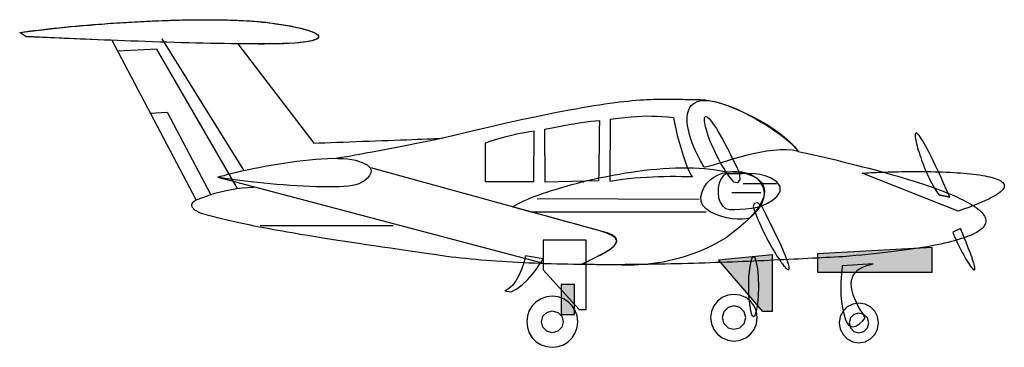
# Model space of a CAD drawing. Extents: x -460 to 283, y -127 to 120.
import ezdxf

# ---------------------------------------------------------------- set-up
doc = ezdxf.new("R2010")
doc.units = 0
doc.header["$MEASUREMENT"] = 0
doc.layers.add('LAYER_1', color=7, linetype='CONTINUOUS')

msp = doc.modelspace()

# ---------------------------------------------------------------- linework, layer by layer
at = {"layer": 'LAYER_1', "linetype": 'CONTINUOUS'}
for points in [[(-459.96, 110.34), (-456.64, 110.83), (-453.2, 111.32), (-449.65, 111.79), (-445.99, 112.26), (-442.23, 112.72), (-438.38, 113.17), (-434.43, 113.61), (-430.41, 114.04), (-426.3, 114.46), (-422.13, 114.86), (-417.89, 115.26), (-413.6, 115.64), (-409.25, 116.01), (-404.85, 116.37), (-400.42, 116.71), (-395.95, 117.04), (-391.46, 117.35), (-386.94, 117.65), (-382.41, 117.94), (-377.87, 118.2), (-373.32, 118.46), (-368.78, 118.69), (-364.25, 118.91), (-359.73, 119.11), (-355.23, 119.29), (-350.76, 119.46), (-346.32, 119.6), (-341.93, 119.73), (-337.58, 119.83), (-333.28, 119.92), (-329.04, 119.98), (-324.86, 120.03), (-320.75, 120.05), (-316.72, 120.05), (-312.77, 120.02), (-308.91, 119.98), (-305.15, 119.91), (-301.48, 119.81), (-297.92, 119.7), (-294.48, 119.55), (-291.15, 119.38), (-287.95, 119.19), (-284.88, 118.97), (-284.88, 118.97), (-280.83, 118.64), (-276.9, 118.26), (-273.08, 117.86), (-269.39, 117.41), (-265.84, 116.94), (-262.43, 116.44), (-259.18, 115.91), (-256.09, 115.36), (-253.16, 114.79), (-250.42, 114.2), (-247.87, 113.6), (-245.51, 112.99), (-243.35, 112.37), (-241.41, 111.74), (-239.69, 111.1), (-238.21, 110.47), (-236.96, 109.84), (-235.96, 109.21), (-235.21, 108.59), (-234.73, 107.98), (-234.53, 107.38), (-234.6, 106.79), (-234.97, 106.23), (-235.64, 105.68), (-236.61, 105.16), (-237.9, 104.67), (-239.52, 104.2), (-241.47, 103.76), (-243.76, 103.36), (-246.4, 103), (-249.4, 102.67), (-252.77, 102.39), (-256.52, 102.16), (-260.65, 101.97), (-265.17, 101.83), (-270.1, 101.74), (-275.44, 101.72), (-275.44, 101.72), (-280.18, 101.72), (-285.05, 101.75), (-290.02, 101.79), (-295.1, 101.85), (-300.26, 101.92), (-305.5, 102), (-310.81, 102.09), (-316.18, 102.2), (-321.59, 102.32), (-327.03, 102.45), (-332.5, 102.59), (-337.99, 102.73), (-343.47, 102.89), (-348.95, 103.05), (-354.4, 103.22), (-359.83, 103.39), (-365.22, 103.57), (-370.55, 103.75), (-375.82, 103.94), (-381.02, 104.13), (-386.13, 104.32), (-391.15, 104.51), (-396.06, 104.7), (-400.85, 104.89), (-405.51, 105.07), (-410.04, 105.26), (-414.42, 105.44), (-418.63, 105.62), (-422.68, 105.79), (-426.54, 105.96), (-430.21, 106.12), (-433.67, 106.28), (-436.92, 106.43), (-439.95, 106.56), (-442.74, 106.69), (-445.28, 106.81), (-447.56, 106.92), (-449.57, 107.01), (-451.3, 107.1), (-452.75, 107.17), (-453.89, 107.22), (-454.72, 107.26), (-455.22, 107.29), (-455.39, 107.3), (-459.96, 110.34)], [(-327, -15.82), (-390.13, 104.35), (-455.39, 107.3), (-459.96, 110.34), (-455.84, 110.89), (-451.66, 111.43), (-447.42, 111.96), (-443.12, 112.47), (-438.77, 112.97), (-434.38, 113.45), (-429.95, 113.92), (-425.47, 114.37), (-420.97, 114.81), (-416.44, 115.23), (-411.88, 115.64), (-407.3, 116.03), (-402.71, 116.4), (-398.11, 116.76), (-393.5, 117.1), (-388.89, 117.42), (-384.29, 117.73), (-379.69, 118.02), (-375.1, 118.29), (-370.53, 118.54), (-365.98, 118.78), (-361.45, 118.99), (-356.95, 119.19), (-352.49, 119.36), (-348.06, 119.52), (-343.68, 119.66), (-339.34, 119.77), (-335.06, 119.87), (-330.83, 119.94), (-326.66, 120), (-322.56, 120.03), (-318.53, 120.04), (-314.57, 120.03), (-310.68, 120), (-306.88, 119.94), (-303.17, 119.86), (-299.55, 119.76), (-296.03, 119.64), (-292.6, 119.49), (-289.28, 119.32), (-286.07, 119.12), (-282.97, 118.9), (-279.99, 118.65), (-277.13, 118.38), (-274.4, 118.08), (-271.8, 117.76), (-269.34, 117.42), (-267.02, 117.04), (-267.02, 117.04), (-261.58, 116.21), (-256.64, 115.36), (-252.2, 114.49), (-248.27, 113.62), (-244.83, 112.74), (-241.89, 111.86), (-239.45, 110.99), (-237.51, 110.13), (-236.06, 109.28), (-235.1, 108.46), (-234.64, 107.66), (-234.66, 106.89), (-235.18, 106.16), (-236.18, 105.47), (-237.68, 104.83), (-239.65, 104.23), (-242.12, 103.69), (-245.07, 103.22), (-248.49, 102.8), (-252.41, 102.46), (-256.8, 102.2), (-261.67, 102.02), (-267.02, 101.92), (-267.02, 101.92), (-273.78, 101.85), (-280.36, 101.83), (-286.3, 101.84), (-291.12, 101.87), (-294.35, 101.9), (-295.54, 101.92), (-238.19, 27.01), (-234.09, 27.18), (-229.79, 27.34), (-225.32, 27.51), (-220.71, 27.69), (-215.98, 27.87), (-211.17, 28.04), (-206.3, 28.22), (-201.4, 28.41), (-196.48, 28.59), (-191.59, 28.77), (-186.74, 28.94), (-181.97, 29.12), (-177.3, 29.29), (-172.76, 29.46), (-168.37, 29.62), (-164.17, 29.78), (-160.17, 29.93), (-156.41, 30.08), (-152.91, 30.21), (-149.7, 30.34), (-146.8, 30.46), (-144.25, 30.57), (-142.07, 30.67), (-133.34, 32.81), (-124.91, 34.84), (-116.8, 36.78), (-108.98, 38.61), (-101.45, 40.35), (-94.21, 41.99), (-87.25, 43.55), (-80.56, 45.01), (-74.13, 46.39), (-67.95, 47.68), (-62.03, 48.89), (-56.34, 50.03), (-50.89, 51.09), (-45.67, 52.07), (-40.66, 52.98), (-35.87, 53.83), (-31.28, 54.61), (-26.89, 55.32), (-22.69, 55.98), (-18.67, 56.57), (-14.82, 57.11), (-11.15, 57.6), (-7.63, 58.04), (-4.27, 58.43), (-1.06, 58.77), (2.02, 59.07), (4.96, 59.33), (7.78, 59.55), (10.48, 59.74), (13.07, 59.89), (15.56, 60.02), (17.96, 60.11), (20.27, 60.18), (22.49, 60.23), (24.65, 60.26), (26.73, 60.27), (28.76, 60.26), (30.74, 60.25), (32.67, 60.22), (34.57, 60.19), (36.43, 60.15), (38.28, 60.1), (40.11, 60.06), (41.93, 60.03), (43.75, 59.99), (45.58, 59.97), (47.42, 59.95), (49.28, 59.95), (51.17, 59.97), (53.1, 60), (56.94, 59.67), (60.94, 59.01), (65.07, 58.05), (69.31, 56.83), (73.63, 55.35), (77.98, 53.66), (82.35, 51.78), (86.69, 49.74), (90.99, 47.56), (95.2, 45.28), (99.3, 42.91), (103.25, 40.49), (107.03, 38.05), (110.6, 35.6), (113.93, 33.19), (117, 30.83), (119.76, 28.55), (122.19, 26.39), (124.26, 24.36), (125.94, 22.49), (127.19, 20.82), (127.19, 20.82), (133.09, 19.5), (138.86, 18.19), (144.5, 16.89), (150.02, 15.6), (155.4, 14.32), (160.66, 13.04), (165.79, 11.78), (170.79, 10.53), (175.67, 9.28), (180.42, 8.05), (185.04, 6.83), (189.53, 5.61), (193.9, 4.41), (198.14, 3.21), (202.26, 2.02), (206.25, 0.85), (210.12, -0.32), (213.86, -1.48), (217.47, -2.62), (220.96, -3.76), (224.32, -4.89), (227.56, -6), (230.68, -7.11), (233.67, -8.21), (236.54, -9.3), (239.28, -10.38), (241.9, -11.44), (244.39, -12.5), (246.76, -13.55), (249.01, -14.59), (251.14, -15.62), (253.14, -16.64), (255.02, -17.64), (256.78, -18.64), (258.42, -19.63), (259.93, -20.61), (261.32, -21.58), (262.59, -22.54), (263.74, -23.49), (264.77, -24.42), (265.67, -25.35), (266.46, -26.27), (267.12, -27.18), (267.67, -28.08), (268.09, -28.96), (268.4, -29.84), (268.58, -30.71), (268.64, -31.57), (268.59, -32.41), (268.41, -33.25), (268.12, -34.08), (267.71, -34.89), (267.17, -35.7), (266.52, -36.49), (265.75, -37.28), (264.87, -38.05), (263.86, -38.82), (262.74, -39.57), (261.5, -40.32), (260.14, -41.05), (258.66, -41.77), (257.07, -42.48), (255.36, -43.19), (253.53, -43.88), (251.59, -44.56), (249.53, -45.23), (247.35, -45.89), (245.06, -46.54), (242.66, -47.18), (240.13, -47.81), (237.49, -48.43), (234.74, -49.03), (231.87, -49.63), (228.89, -50.22), (225.79, -50.79), (222.58, -51.36), (219.25, -51.91), (215.81, -52.46), (212.26, -52.99), (208.59, -53.51), (204.81, -54.02), (200.91, -54.52), (196.9, -55.01), (192.78, -55.49), (188.55, -55.96), (184.2, -56.42), (179.74, -56.87), (175.17, -57.3), (170.49, -57.73), (165.69, -58.14), (160.79, -58.55), (160.79, -58.55), (157.69, -58.71), (154.54, -58.89), (151.33, -59.06), (148.06, -59.23), (144.74, -59.41), (141.37, -59.59), (137.94, -59.77), (134.47, -59.96), (130.94, -60.14), (127.37, -60.32), (123.76, -60.5), (120.1, -60.69), (116.39, -60.87), (112.65, -61.05), (108.86, -61.23), (105.03, -61.41), (101.17, -61.59), (97.27, -61.77), (93.34, -61.94), (89.38, -62.11), (85.38, -62.28), (81.35, -62.44), (77.3, -62.6), (73.21, -62.76), (69.1, -62.91), (64.97, -63.06), (60.81, -63.21), (56.63, -63.34), (52.43, -63.48), (48.22, -63.6), (43.98, -63.73), (39.73, -63.84), (35.46, -63.95), (31.18, -64.05), (26.89, -64.14), (22.59, -64.23), (18.28, -64.31), (13.96, -64.38), (9.63, -64.44), (5.3, -64.49), (0.97, -64.54), (-3.36, -64.57), (-7.7, -64.59), (-12.03, -64.61), (-16.37, -64.61), (-20.69, -64.6), (-25.02, -64.59), (-29.33, -64.56), (-33.64, -64.52), (-37.94, -64.46), (-42.23, -64.4), (-46.5, -64.32), (-50.77, -64.23), (-55.01, -64.13), (-59.25, -64.01), (-63.46, -63.88), (-67.65, -63.73), (-71.82, -63.57), (-75.98, -63.4), (-80.1, -63.21), (-84.2, -63), (-88.28, -62.78), (-92.33, -62.54), (-96.35, -62.29), (-100.34, -62.02), (-104.29, -61.74), (-108.21, -61.43), (-112.1, -61.11), (-115.95, -60.77), (-119.77, -60.41), (-123.54, -60.04), (-127.27, -59.64), (-130.97, -59.23), (-134.61, -58.8), (-138.22, -58.34), (-138.22, -58.34), (-145.82, -57.25), (-153.19, -56.19), (-160.33, -55.15), (-167.23, -54.15), (-173.91, -53.17), (-180.38, -52.22), (-186.63, -51.29), (-192.67, -50.4), (-198.51, -49.52), (-204.15, -48.67), (-209.59, -47.85), (-214.85, -47.04), (-219.93, -46.26), (-224.83, -45.5), (-229.56, -44.76), (-234.12, -44.03), (-238.52, -43.33), (-242.76, -42.64), (-246.85, -41.97), (-250.79, -41.32), (-254.59, -40.68), (-258.26, -40.05), (-261.79, -39.44), (-265.19, -38.84), (-268.48, -38.25), (-271.65, -37.67), (-274.7, -37.11), (-277.65, -36.55), (-280.5, -36), (-283.26, -35.46), (-285.92, -34.92), (-288.5, -34.39), (-291, -33.87), (-293.42, -33.35), (-295.77, -32.83), (-298.06, -32.32), (-300.28, -31.81), (-302.46, -31.3), (-304.58, -30.79), (-306.65, -30.28), (-308.69, -29.77), (-310.69, -29.25), (-312.67, -28.74), (-314.62, -28.22), (-316.55, -27.69), (-316.55, -27.69), (-323.57, -25.72), (-327.89, -23.49), (-329.96, -21.18), (-330.2, -19.01), (-329.07, -17.15), (-327, -15.82)], [(-290.87, 6.61), (-352.58, 105.67)], [(-295.74, -7.19), (-356.43, 97.86), (-386.07, 96.34)], [(56.15, 9.15), (55.26, 10.54), (54.32, 12.09), (53.35, 13.8), (52.36, 15.64), (51.36, 17.61), (50.36, 19.68), (49.38, 21.84), (48.44, 24.08), (47.53, 26.37), (46.68, 28.7), (45.9, 31.05), (45.2, 33.42), (44.59, 35.77), (44.09, 38.1), (43.7, 40.39), (43.45, 42.63), (43.35, 44.79), (43.4, 46.86), (43.62, 48.82), (44.02, 50.67), (44.62, 52.37), (45.42, 53.93), (46.45, 55.31), (47.71, 56.51), (49.22, 57.5), (50.98, 58.28), (53.02, 58.82), (55.34, 59.11), (57.96, 59.13), (60.89, 58.87), (64.14, 58.32), (67.73, 57.44), (71.66, 56.23), (75.96, 54.68), (80.63, 52.76), (85.68, 50.46), (85.68, 50.46), (90.92, 47.95), (95.82, 45.42), (100.39, 42.86), (104.62, 40.3), (108.53, 37.73), (112.12, 35.19), (115.39, 32.66), (118.33, 30.18), (120.96, 27.74), (123.28, 25.36), (125.29, 23.05), (126.99, 20.82), (122.77, 21.62), (118.22, 21.98), (113.43, 21.95), (108.44, 21.58), (103.34, 20.92), (98.18, 20.03), (93.03, 18.95), (87.97, 17.74), (83.04, 16.43), (78.33, 15.1), (73.89, 13.77), (69.8, 12.52), (66.11, 11.37), (62.91, 10.4), (60.24, 9.64), (58.18, 9.14), (56.79, 8.96), (56.15, 9.15)], [(-361.1, 49.65), (-348.72, 50.46), (-315.94, -11.96)], [(47.42, 1.54), (43.31, 1.64), (39.12, 1.71), (34.86, 1.75), (30.53, 1.75), (26.15, 1.71), (21.72, 1.61), (17.25, 1.45), (12.74, 1.23), (8.21, 0.93), (3.65, 0.55), (-0.91, 0.08), (-5.48, -0.48), (-10.04, -1.14), (-14.6, -1.91), (-14.39, 45.18), (-8.63, 45.87), (-3.5, 46.43), (1.12, 46.87), (5.33, 47.19), (9.26, 47.39), (13, 47.48), (16.69, 47.46), (20.43, 47.33), (24.34, 47.09), (28.53, 46.75), (33.11, 46.3), (33.81, 42.25), (34.77, 37.68), (35.94, 32.77), (37.28, 27.69), (38.74, 22.6), (40.27, 17.68), (41.84, 13.1), (43.38, 9.02), (44.85, 5.63), (46.21, 3.07), (47.42, 1.54)], [(78.58, -2.52), (76.95, -0.48), (75.38, 1.63), (73.85, 3.79), (72.38, 6), (70.96, 8.24), (69.59, 10.5), (68.28, 12.79), (67.03, 15.07), (65.84, 17.35), (64.71, 19.62), (63.64, 21.87), (62.64, 24.08), (61.7, 26.25), (60.84, 28.36), (60.04, 30.41), (59.32, 32.4), (58.68, 34.29), (58.1, 36.1), (57.61, 37.81), (57.2, 39.4), (56.86, 40.87), (56.61, 42.22), (56.45, 43.42), (56.37, 44.47), (56.38, 45.36), (56.48, 46.09), (56.68, 46.63), (56.96, 46.99), (57.35, 47.14), (57.83, 47.09), (58.41, 46.82), (59.09, 46.32), (59.87, 45.58), (60.76, 44.6), (61.75, 43.36), (62.86, 41.85), (64.07, 40.07), (65.39, 38), (66.83, 35.64), (68.39, 32.96), (70.06, 29.98), (71.84, 26.67), (73.75, 23.02), (75.79, 19.03), (77.94, 14.68), (80.23, 9.97), (82.64, 4.89), (82.64, 4.89), (83.21, -0.44), (81.39, -2.95), (78.58, -2.52)], [(-63.72, -2.52), (-64.02, 37.47), (-57.04, 38.9), (-50.9, 40.1), (-45.49, 41.1), (-40.73, 41.91), (-36.49, 42.56), (-32.69, 43.08), (-29.21, 43.48), (-25.96, 43.81), (-22.82, 44.07), (-22.91, 35.96), (-23, 28.53), (-23.08, 21.82), (-23.16, 15.88), (-23.24, 10.74), (-23.3, 6.44), (-23.35, 3.02), (-23.39, 0.53), (-23.42, -0.99), (-23.43, -1.51), (-63.72, -2.52)], [(-140.55, 30.87), (-150.47, 28.85), (-159.59, 27.01), (-167.92, 25.35), (-175.51, 23.85), (-182.38, 22.5), (-188.57, 21.31), (-194.11, 20.26), (-199.02, 19.34), (-203.34, 18.54), (-207.11, 17.86), (-210.34, 17.28), (-213.08, 16.81), (-215.35, 16.42), (-217.19, 16.12), (-218.62, 15.89), (-219.68, 15.73), (-220.4, 15.62), (-220.81, 15.56), (-220.94, 15.55)], [(-72.35, -1.81), (-72.04, 36.05), (-75.22, 35.6), (-79.29, 34.88), (-83.99, 33.93), (-89.11, 32.79), (-94.4, 31.49), (-99.63, 30.07), (-104.57, 28.56), (-108.99, 27.01), (-108.99, -1.81), (-72.35, -1.81)], [(241.38, -13.69), (238.97, -8.21), (236.7, -3.12), (234.57, 1.6), (232.56, 5.96), (230.68, 9.96), (228.92, 13.62), (227.29, 16.95), (225.77, 19.95), (224.37, 22.65), (223.08, 25.04), (221.9, 27.13), (220.83, 28.95), (219.87, 30.49), (219, 31.77), (218.24, 32.8), (217.57, 33.59), (216.99, 34.15), (216.5, 34.48), (216.11, 34.61), (215.8, 34.53), (215.57, 34.26), (215.42, 33.81), (215.34, 33.2), (215.35, 32.42), (215.42, 31.49), (215.56, 30.42), (215.77, 29.22), (216.04, 27.91), (216.37, 26.48), (216.76, 24.95), (217.2, 23.34), (217.7, 21.64), (218.24, 19.88), (218.84, 18.06), (219.47, 16.19), (220.15, 14.28), (220.86, 12.34), (221.61, 10.38), (222.4, 8.42), (223.21, 6.46), (224.05, 4.51), (224.92, 2.58), (225.81, 0.69), (226.71, -1.16), (227.63, -2.96), (228.57, -4.69), (229.52, -6.35), (230.47, -7.93), (231.43, -9.41), (232.39, -10.79), (233.36, -12.06)], [(-310.56, 1.34), (-308.42, 2.01), (-305.88, 2.74), (-302.99, 3.52), (-299.76, 4.34), (-296.22, 5.19), (-292.42, 6.06), (-288.37, 6.95), (-284.12, 7.83), (-279.69, 8.71), (-275.11, 9.58), (-270.41, 10.42), (-265.63, 11.23), (-260.79, 11.99), (-255.92, 12.71), (-251.06, 13.37), (-246.24, 13.96), (-241.49, 14.47), (-236.83, 14.89), (-232.31, 15.23), (-227.94, 15.45), (-223.77, 15.57), (-219.81, 15.56), (-216.11, 15.42), (-212.69, 15.14), (-209.59, 14.71), (-206.83, 14.12), (-201.6, 12.46), (-198.01, 10.6), (-195.86, 8.62), (-194.95, 6.57), (-195.08, 4.52), (-196.05, 2.53), (-197.65, 0.67), (-199.69, -1.02), (-201.97, -2.46), (-204.28, -3.59), (-206.42, -4.35), (-209.05, -4.89), (-212.07, -5.32), (-215.43, -5.64), (-219.12, -5.86), (-223.09, -6), (-227.31, -6.04), (-231.75, -6.01), (-236.38, -5.9), (-241.15, -5.73), (-246.05, -5.49), (-251.02, -5.2), (-256.05, -4.85), (-261.09, -4.47), (-266.11, -4.04), (-271.08, -3.59), (-275.97, -3.11), (-280.74, -2.61), (-285.35, -2.1), (-289.78, -1.58), (-293.99, -1.06), (-297.94, -0.54), (-301.61, -0.04), (-304.96, 0.44), (-307.95, 0.91), (-310.56, 1.34), (-310.56, 1.34)], [(-17.03, -40.58), (-195.06, 8.34)], [(-36.72, -64.43), (-27.1, -59.73), (-21.24, -56.75), (-19.27, -55.7), (-14.85, -53.1), (-11.81, -50.68), (-10.14, -48.42), (-9.84, -46.32), (-10.92, -44.34), (-13.37, -42.49), (-17.2, -40.73), (-22.41, -39.06), (-28.45, -37.42), (-34.48, -35.78), (-40.43, -34.16), (-46.26, -32.57), (-51.92, -31.02), (-57.36, -29.54), (-62.52, -28.13), (-67.36, -26.8), (-71.82, -25.58), (-75.85, -24.48), (-79.41, -23.5), (-82.43, -22.67), (-84.87, -22), (-86.67, -21.51), (-87.8, -21.2), (-88.18, -21.09), (-86.98, -20.26), (-85.51, -19.37), (-83.81, -18.43), (-81.86, -17.46), (-79.69, -16.44), (-77.29, -15.4), (-74.69, -14.33), (-71.89, -13.23), (-68.9, -12.12), (-65.73, -10.99), (-62.39, -9.85), (-58.9, -8.71), (-55.25, -7.56), (-51.45, -6.43), (-47.53, -5.3), (-43.49, -4.18), (-39.33, -3.08), (-35.07, -2), (-30.72, -0.96), (-26.29, 0.06), (-21.78, 1.04), (-17.21, 1.99), (-12.58, 2.88), (-7.91, 3.73), (-3.2, 4.52), (1.53, 5.25), (6.28, 5.93), (11.03, 6.53), (15.78, 7.06), (20.51, 7.51), (25.23, 7.88), (29.91, 8.17), (34.54, 8.36), (39.13, 8.46), (43.66, 8.46), (48.11, 8.36), (52.48, 8.15), (56.76, 7.82), (60.94, 7.38), (65.02, 6.81), (68.97, 6.12), (72.79, 5.29), (72.79, 5.29), (74.42, 5.45), (76.18, 5.53), (78.04, 5.51), (79.97, 5.41), (81.96, 5.22), (83.97, 4.93), (85.99, 4.54), (87.99, 4.04), (89.94, 3.44), (91.82, 2.73), (93.62, 1.9), (95.29, 0.95), (96.82, -0.12), (98.19, -1.31), (99.37, -2.63), (100.33, -4.09), (101.06, -5.68), (101.52, -7.42), (101.7, -9.29), (101.57, -11.32), (101.1, -13.49), (100.27, -15.82), (99.06, -18.31), (97.44, -20.96), (95.4, -23.77), (92.89, -26.76), (89.91, -29.91), (86.42, -33.24), (82.4, -36.76), (77.83, -40.45), (72.69, -44.34), (72.69, -44.34), (68.2, -46.98), (63.73, -49.39), (59.29, -51.6), (54.87, -53.59), (50.49, -55.39), (46.16, -57), (41.87, -58.44), (37.64, -59.7), (33.48, -60.8), (29.39, -61.76), (25.38, -62.57), (21.45, -63.24), (17.61, -63.79), (13.88, -64.23), (10.25, -64.56), (6.73, -64.8), (3.33, -64.94), (0.06, -65.01), (-3.08, -65), (-6.07, -64.94), (-13.1, -64.73), (-20.11, -64.58), (-26.53, -64.5), (-31.82, -64.45), (-35.4, -64.44), (-36.72, -64.43)], [(-310.56, 1.34), (-63.11, -64.03)], [(53.81, -13.48), (54.72, -9.6), (56.23, -6.17), (58.26, -3.19), (60.74, -0.65), (63.59, 1.45), (66.74, 3.14), (70.11, 4.4), (73.63, 5.26), (77.22, 5.71), (80.81, 5.76), (84.33, 5.43), (87.7, 4.72), (90.84, 3.63), (93.68, 2.17), (96.15, 0.36), (98.17, -1.81)], [(72.69, 3.77), (70.52, 2.33), (68.81, -0.08), (67.57, -3.18), (66.85, -6.73), (66.69, -10.46), (67.12, -14.13), (68.18, -17.48), (69.92, -20.25), (72.35, -22.18), (75.53, -23.02), (79.41, -22.99), (83.47, -22.86), (87.65, -22.55), (91.86, -22), (96.05, -21.14), (100.12, -19.91), (104.02, -18.23), (107.65, -16.05), (110.95, -13.28), (113.63, -9.32), (113.59, -5.58), (111.04, -2.16), (106.18, 0.83), (102.2, 2.4), (98.28, 3.37), (94.24, 3.86), (89.86, 4.02), (84.94, 3.97), (79.29, 3.84), (72.69, 3.77)], [(175.3, 4.38), (176.75, 4.49), (178.34, 4.59), (180.04, 4.7), (181.86, 4.8), (183.79, 4.9), (185.83, 4.99), (187.96, 5.08), (190.18, 5.17), (192.49, 5.25), (194.88, 5.33), (197.34, 5.39), (199.86, 5.46), (202.45, 5.51), (205.09, 5.55), (207.77, 5.59), (210.5, 5.62), (213.26, 5.63), (216.05, 5.63), (218.86, 5.63), (221.69, 5.61), (224.52, 5.57), (227.36, 5.53), (230.2, 5.46), (233.02, 5.39), (235.83, 5.29), (238.62, 5.19), (241.37, 5.06), (244.1, 4.92), (246.78, 4.75), (249.41, 4.57), (251.99, 4.37), (254.51, 4.15), (256.97, 3.91), (259.35, 3.65), (261.65, 3.36), (263.86, 3.05), (265.99, 2.72), (268.01, 2.36), (269.93, 1.98), (271.74, 1.57), (273.44, 1.14), (275.01, 0.68), (276.45, 0.19), (277.75, -0.32), (278.91, -0.86), (279.92, -1.44), (280.78, -2.04), (281.48, -2.68), (282.01, -3.34), (282.36, -4.04), (282.54, -4.77), (282.53, -5.53), (282.32, -6.33), (281.92, -7.16), (281.31, -8.03), (280.49, -8.93), (279.45, -9.87), (278.19, -10.85), (276.69, -11.87), (274.96, -12.92), (272.99, -14.01), (270.76, -15.14), (268.28, -16.32), (265.54, -17.53), (262.53, -18.79), (259.24, -20.08), (255.67, -21.43), (251.82, -22.81), (247.67, -24.24), (247.67, -24.24), (175.3, 4.38)], [(-327, -15.82), (-321.91, -13.89), (-317.17, -12.22), (-312.72, -10.8), (-308.48, -9.61), (-304.38, -8.62), (-300.34, -7.82), (-296.29, -7.19), (-292.16, -6.7), (-287.88, -6.33), (-283.36, -6.07)], [(-35.1, -2.11), (-34.93, -2.11), (-34.8, -2.11), (-34.69, -2.11)], [(-34.69, -2.11), (-34.64, -2.11), (-34.54, -2.05), (-34.49, -1.91)], [(85.68, -3.33), (110.65, -3.33)], [(98.17, -1.81), (100.7, -6.37), (101.55, -10.73), (101.06, -14.81), (99.6, -18.57), (97.51, -21.93), (95.15, -24.83), (92.89, -27.21), (91.06, -29.01)], [(88.02, -30.13), (85.02, -30.38), (81.38, -30.32), (77.3, -29.92), (72.98, -29.18), (68.65, -28.08), (64.5, -26.62), (60.74, -24.79), (57.59, -22.57), (55.24, -19.95), (53.91, -16.92), (53.81, -13.48)], [(77.05, -10.23), (98.88, -10.23)], [(233.05, -12.06), (241.38, -13.69), (233.05, -12.06)], [(52.49, -15.41), (-69.71, -15)], [(93.09, -20.79), (93.93, -23.23), (94.83, -25.67), (95.78, -28.12), (96.78, -30.56), (97.82, -32.98), (98.89, -35.39), (99.99, -37.76), (101.12, -40.11), (102.26, -42.41), (103.41, -44.66), (104.57, -46.85), (105.73, -48.98), (106.89, -51.03), (108.03, -53.01), (109.16, -54.9), (110.27, -56.7), (111.34, -58.4), (112.39, -59.99), (113.39, -61.47), (114.36, -62.82), (115.27, -64.05), (116.12, -65.13), (116.91, -66.08), (117.64, -66.87), (118.29, -67.5), (118.87, -67.97), (119.35, -68.26), (119.75, -68.38), (120.06, -68.3), (120.26, -68.03), (120.35, -67.56), (120.34, -66.88), (120.2, -65.99), (119.94, -64.87), (119.55, -63.51), (119.02, -61.92), (118.36, -60.09), (117.54, -58), (116.58, -55.65), (115.45, -53.03), (114.17, -50.14), (112.71, -46.97), (111.08, -43.51), (109.27, -39.75), (107.27, -35.68), (105.07, -31.31), (102.69, -26.62), (100.09, -21.6), (100.09, -21.6), (96.72, -17.94), (93.89, -18.5), (93.09, -20.79)], [(57.67, -25.05), (-74.68, -25.05)], [(91.06, -29.01), (90.43, -29.48), (89.39, -29.86), (88.02, -30.13)], [(-178.31, -35.2), (-278.69, -35.2)], [(-35.81, -64.03), (-33.54, -62.86), (-30.88, -61.57), (-27.95, -60.17), (-24.88, -58.67), (-21.78, -57.09), (-18.79, -55.45), (-16.03, -53.77), (-13.62, -52.05), (-11.69, -50.32), (-10.35, -48.6), (-9.74, -46.89), (-9.98, -45.22), (-11.19, -43.6), (-13.5, -42.05), (-17.03, -40.58)], [(243.71, -39.97), (244.34, -41.69), (245.08, -43.51), (245.91, -45.43), (246.81, -47.41), (247.77, -49.43), (248.77, -51.47), (249.81, -53.5), (250.88, -55.5), (251.94, -57.44), (253.01, -59.31), (254.05, -61.07), (255.05, -62.7), (256.01, -64.18), (256.91, -65.48), (257.73, -66.59), (258.46, -67.47), (259.1, -68.1), (259.61, -68.46), (260, -68.53), (260.24, -68.27), (260.33, -67.67), (260.24, -66.7), (259.98, -65.34), (259.51, -63.56), (258.84, -61.34), (257.94, -58.66), (256.8, -55.49), (255.41, -51.81), (253.76, -47.58), (251.82, -42.8), (249.6, -37.44), (249.6, -37.44), (243.71, -39.97)], [(-32.66, -46.16), (-65.24, -46.16), (-65.24, -68.59), (-38.14, -98.33), (-32.66, -98.33), (-32.66, -46.16)], [(141.71, -56.31), (141.71, -70.32), (228.18, -70.32), (228.18, -51.54), (141.71, -56.31)], [(-78.64, -57.84), (-79.87, -63.11), (-81.51, -68.14), (-83.53, -72.77), (-85.85, -76.85), (-88.44, -80.24), (-91.23, -82.78), (-94.17, -84.33), (-89.4, -85.04), (-85.08, -82.78), (-80.94, -79.65), (-77.08, -75.96), (-73.59, -72.03), (-70.57, -68.17), (-68.1, -64.7), (-66.3, -61.93), (-65.24, -60.17), (-78.64, -57.84)], [(107.5, -57.02), (107.5, -99.85), (100.5, -99.85), (67.01, -60.88), (107.5, -57.02)], [(93.5, -103.71), (94.68, -102.56), (95.73, -99.34), (96.58, -94.44), (97.15, -88.23), (97.35, -81.08), (97.15, -73.94), (96.58, -67.75), (95.73, -62.88), (94.68, -59.69), (93.5, -58.55), (92.27, -59.69), (91.18, -62.88), (90.32, -67.75), (89.74, -73.94), (89.54, -81.08), (89.74, -88.23), (90.32, -94.44), (91.18, -99.34), (92.27, -102.56), (93.5, -103.71)], [(160.38, -65.55), (159.91, -69.79), (159.53, -74.16), (159.28, -78.64), (159.2, -83.2), (159.34, -87.8), (159.73, -92.41), (160.41, -97.01), (161.43, -101.57), (162.82, -106.05), (162.82, -106.05), (165.11, -110.12), (167.8, -111.51), (170.61, -110.99), (173.27, -109.28), (175.51, -107.13), (177.06, -105.3), (177.64, -104.52), (176.52, -102.79), (175.23, -100.74), (173.82, -98.41), (172.39, -95.87), (171, -93.14), (169.71, -90.29), (168.62, -87.35), (167.78, -84.39), (167.26, -81.43), (167.15, -78.54), (167.52, -75.76), (168.43, -73.13), (169.96, -70.71), (172.18, -68.54), (175.17, -66.68), (178.99, -65.15), (183.73, -64.03), (160.38, -65.55)], [(-41.59, -102.19), (-41.59, -79.56), (-51.74, -79.56), (-51.74, -102.19), (-41.59, -102.19)], [(-58.34, -88.28), (-62.76, -88.79), (-66.82, -90.24), (-70.41, -92.52), (-73.39, -95.5), (-75.67, -99.08), (-77.12, -103.14), (-77.63, -107.57), (-77.12, -111.99), (-75.67, -116.05), (-73.39, -119.63), (-70.41, -122.62), (-66.82, -124.89), (-62.76, -126.34), (-58.34, -126.85), (-53.92, -126.34), (-49.86, -124.89), (-46.28, -122.62), (-43.29, -119.63), (-41.02, -116.05), (-39.57, -111.99), (-39.06, -107.57), (-39.57, -103.14), (-41.02, -99.08), (-43.29, -95.5), (-46.28, -92.52), (-49.86, -90.24), (-53.92, -88.79), (-58.34, -88.28)], [(78.58, -86.96), (73.93, -87.6), (69.74, -89.37), (66.18, -92.13), (63.43, -95.69), (61.65, -99.88), (61.02, -104.52), (61.65, -109.21), (63.43, -113.43), (66.18, -117.01), (69.74, -119.77), (73.93, -121.55), (78.58, -122.18), (83.3, -121.55), (87.53, -119.77), (91.1, -117.01), (93.85, -113.43), (95.61, -109.21), (96.24, -104.52), (95.61, -99.88), (93.85, -95.69), (91.1, -92.13), (87.53, -89.37), (83.3, -87.6), (78.58, -86.96)], [(78.58, -95.69), (74.19, -96.9), (71.05, -100.07), (69.85, -104.52), (71.05, -108.95), (74.19, -112.07), (78.58, -113.25), (83.15, -112.07), (86.32, -108.95), (87.51, -104.52), (86.32, -100.07), (83.15, -96.9), (78.58, -95.69)], [(172.87, -93.56), (168.21, -94.32), (164.14, -96.44), (160.92, -99.66), (158.81, -103.72), (158.05, -108.38), (158.81, -113.14), (160.92, -117.26), (164.14, -120.51), (168.21, -122.64), (172.87, -123.4), (177.56, -122.64), (181.63, -120.51), (184.84, -117.26), (186.93, -113.14), (187.68, -108.38), (186.93, -103.72), (184.84, -99.66), (181.63, -96.44), (177.56, -94.32), (172.87, -93.56)], [(-58.34, -115.89), (-62.5, -114.75), (-65.45, -111.76), (-66.56, -107.57), (-65.45, -103.43), (-62.5, -100.54), (-58.34, -99.45), (-54.15, -100.54), (-51.16, -103.43), (-50.02, -107.57), (-51.16, -111.76), (-54.15, -114.75), (-58.34, -115.89)], [(172.87, -101.07), (169.1, -102.09), (166.45, -104.73), (165.46, -108.38), (166.45, -112.18), (169.1, -114.87), (172.87, -115.89), (176.59, -114.87), (179.26, -112.18), (180.27, -108.38), (179.26, -104.73), (176.59, -102.09), (172.87, -101.07)]]:
    msp.add_lwpolyline(points, dxfattribs=at)
at = {"layer": 'LAYER_1'}
for points in [[(141.71, -56.31), (141.71, -70.32), (228.18, -51.54), (228.18, -70.32)], [(107.5, -57.02), (107.5, -99.85), (67.01, -60.88), (100.5, -99.85)], [(-41.59, -102.19), (-41.59, -79.56), (-51.74, -102.19), (-51.74, -79.56)]]:
    msp.add_solid(points, dxfattribs=at)

doc.saveas('drawing.dxf')
